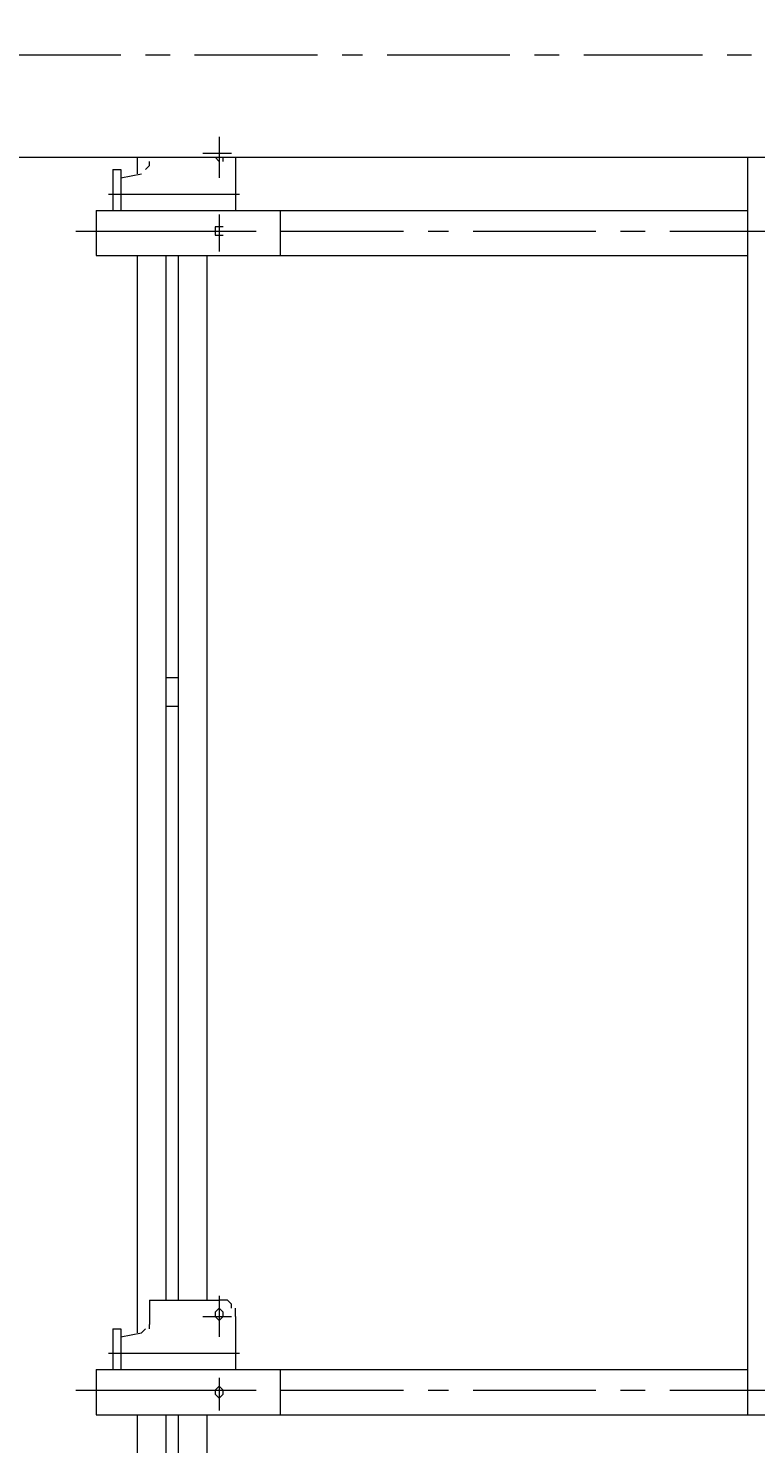
# Model space of a CAD drawing. Units: millimetres. Extents: x -214884 to 84852, y -62636 to 172432.
# Drawn here: x 465 to 936, y 126759 to 127674 of the extents above; entities that cross this region are included whole.
import ezdxf

# ---------------------------------------------------------------- set-up
doc = ezdxf.new("R2010")
doc.units = ezdxf.units.MM
doc.layers.get('Defpoints').update_dxf_attribs({"color": 5})
doc.layers.add('PDF_几何图形', color=7, linetype='Continuous', lineweight=18)
doc.layers.add('qlDimension', color=3, linetype='Continuous')
doc.styles.get("Standard").update_dxf_attribs({"font": 'arial.ttf'})
doc.dimstyles.new('qlLengthDim', dxfattribs={"dimscale": 0.5, "dimtxt": 2, "dimasz": 1.2, "dimexe": 1.25, "dimexo": 0.625, "dimtad": 1, "dimdec": 1, "dimlfac": 100, "dimdsep": 46, "dimtxsty": 'Standard', "dimcen": 1, "dimdle": 10, "dimadec": 0, "dimazin": 0, "dimtfac": 1, "dimtix": 1, "dimtmove": 0, "dimatfit": 3, "dimfxl": 1, "dimarcsym": 0})

# ---------------------------------------------------------------- blocks, each defined once
blk = doc.blocks.new('*D10')
at = {"layer": 'Defpoints', "color": 0, "transparency": 16777216}
for p in [(1235.02, 132355.92), (-10139.98, 122505.92), (-1564.98, 122505.92)]:
    blk.add_point(p, dxfattribs=at)
at = {"layer": 'qlDimension', "color": 0, "lineweight": -2, "transparency": 16777216}
for p, q in [((1234.71, 132355.92), (-10140.6, 132355.92)), ((-10139.98, 132355.32), (-10139.98, 122506.52)), ((-1565.29, 122505.92), (-10140.6, 122505.92))]:
    blk.add_line(p, q, dxfattribs=at)
at = {"layer": 'qlDimension', "color": 0, "transparency": 16777216}
for points in [[(-10140.08, 132355.32), (-10139.88, 132355.32), (-10139.98, 132355.92)], [(-10140.08, 122506.52), (-10139.88, 122506.52), (-10139.98, 122505.92)]]:
    blk.add_solid(points, dxfattribs=at)
at = {"layer": 'qlDimension', "color": 0, "transparency": 16777216, "insert": (-10140.8, 127430.92), "char_height": 1, "attachment_point": 5, "rotation": 90}
blk.add_mtext('985000', dxfattribs=at)
blk = doc.blocks.new('*X37')
at = {"layer": 'PDF_几何图形'}
for p, q in [((1609.84, -19278.39), (1686.66, -19278.39)), ((1702.56, -19278.39), (1718.45, -19278.39)), ((1734.35, -19278.39), (1813.82, -19278.39)), ((1829.71, -19278.39), (1842.95, -19278.39)), ((1858.85, -19278.39), (1938.32, -19278.39)), ((1954.21, -19278.39), (1970.11, -19278.39)), ((1986, -19278.39), (2062.82, -19278.39)), ((2078.72, -19278.39), (2094.61, -19278.39)), ((1750.24, -19331.35), (1750.24, -19357.83)), ((1739.64, -19341.94), (1758.19, -19341.94)), ((1596.6, -19344.59), (3098.59, -19344.59)), ((1681.37, -19352.53), (1681.37, -19379.01)), ((1681.37, -19352.53), (1686.66, -19352.53)), ((1686.66, -19352.53), (1686.66, -19379.01)), ((1697.26, -19344.59), (1697.26, -19355.18)), ((1702.56, -19352.53), (1705.21, -19349.89)), ((1705.21, -19349.89), (1705.21, -19347.24)), ((1747.59, -19344.59), (1750.24, -19347.24)), ((1752.89, -19347.24), (1752.89, -19344.59)), ((1760.84, -19344.59), (1760.84, -19379.01)), ((2091.96, -19344.59), (2091.96, -20157.48)), ((1686.66, -19357.83), (1699.91, -19355.18)), ((1678.72, -19368.42), (1763.48, -19368.42)), ((1670.77, -19379.01), (2091.96, -19379.01)), ((1670.77, -19379.01), (1670.77, -19408.14)), ((1789.97, -19408.14), (1789.97, -19379.01)), ((1750.24, -19389.6), (1747.59, -19389.6)), ((1747.59, -19389.6), (1747.59, -19392.25)), ((1750.24, -19389.6), (1747.59, -19389.6)), ((1747.59, -19389.6), (1747.59, -19392.25)), ((1750.24, -19381.66), (1750.24, -19405.49)), ((1752.89, -19389.6), (1750.24, -19389.6)), ((1752.89, -19389.6), (1750.24, -19389.6)), ((1657.52, -19392.25), (1742.29, -19392.25)), ((1739.64, -19392.25), (1758.19, -19392.25)), ((1747.59, -19392.25), (1747.59, -19394.9)), ((1747.59, -19392.25), (1747.59, -19394.9)), ((1747.59, -19394.9), (1750.24, -19394.9)), ((1747.59, -19394.9), (1750.24, -19394.9)), ((1750.24, -19394.9), (1752.89, -19394.9)), ((1750.24, -19394.9), (1752.89, -19394.9)), ((1758.19, -19392.25), (1774.08, -19392.25)), ((1789.97, -19392.25), (1869.44, -19392.25)), ((1885.34, -19392.25), (1898.58, -19392.25)), ((1914.48, -19392.25), (1993.95, -19392.25)), ((2009.84, -19392.25), (2025.74, -19392.25)), ((2041.63, -19392.25), (2118.45, -19392.25)), ((1670.77, -19408.14), (2091.96, -19408.14)), ((1697.26, -19408.14), (1697.26, -20104.52)), ((1715.8, -19408.14), (1715.8, -20083.34)), ((1723.75, -19408.14), (1723.75, -20083.34)), ((1742.29, -19408.14), (1742.29, -20083.34)), ((1715.8, -19680.87), (1723.75, -19680.87)), ((1715.8, -19699.4), (1723.75, -19699.4)), ((1705.21, -20083.34), (1750.24, -20083.34)), ((1705.21, -20083.34), (1705.21, -20099.23)), ((1750.24, -20080.69), (1750.24, -20107.17)), ((1752.89, -20083.34), (1750.24, -20083.34)), ((1755.54, -20083.34), (1752.89, -20083.34)), ((1758.19, -20085.99), (1755.54, -20083.34)), ((1739.64, -20093.93), (1758.19, -20093.93)), ((1750.24, -20088.63), (1747.59, -20091.28)), ((1747.59, -20091.28), (1747.59, -20093.93)), ((1747.59, -20093.93), (1750.24, -20096.58)), ((1752.89, -20091.28), (1750.24, -20088.63)), ((1750.24, -20096.58), (1752.89, -20093.93)), ((1752.89, -20093.93), (1752.89, -20091.28)), ((1758.19, -20088.63), (1758.19, -20085.99)), ((1760.84, -20091.28), (1760.84, -20088.63)), ((1760.84, -20093.93), (1760.84, -20091.28)), ((1760.84, -20093.93), (1760.84, -20128.35)), ((1681.37, -20101.87), (1681.37, -20128.35)), ((1681.37, -20101.87), (1686.66, -20101.87)), ((1686.66, -20101.87), (1686.66, -20128.35)), ((1699.91, -20104.52), (1702.56, -20101.87)), ((1705.21, -20101.87), (1705.21, -20099.23)), ((1686.66, -20107.17), (1699.91, -20104.52)), ((1678.72, -20117.76), (1763.48, -20117.76)), ((1670.77, -20128.35), (2091.96, -20128.35)), ((1670.77, -20128.35), (1670.77, -20157.48)), ((1789.97, -20157.48), (1789.97, -20128.35)), ((1750.24, -20138.94), (1747.59, -20141.59)), ((1750.24, -20138.94), (1747.59, -20141.59)), ((1750.24, -20133.65), (1750.24, -20154.83)), ((1752.89, -20141.59), (1750.24, -20138.94)), ((1752.89, -20141.59), (1750.24, -20138.94)), ((1657.52, -20141.59), (1742.29, -20141.59)), ((1739.64, -20141.59), (1758.19, -20141.59)), ((1747.59, -20141.59), (1747.59, -20144.24)), ((1747.59, -20141.59), (1747.59, -20144.24)), ((1747.59, -20144.24), (1750.24, -20146.89)), ((1747.59, -20144.24), (1750.24, -20146.89)), ((1750.24, -20146.89), (1752.89, -20144.24)), ((1750.24, -20146.89), (1752.89, -20144.24)), ((1752.89, -20144.24), (1752.89, -20141.59)), ((1752.89, -20144.24), (1752.89, -20141.59)), ((1758.19, -20141.59), (1774.08, -20141.59)), ((1789.97, -20141.59), (1869.44, -20141.59)), ((1885.34, -20141.59), (1898.58, -20141.59)), ((1914.48, -20141.59), (1993.95, -20141.59)), ((2009.84, -20141.59), (2025.74, -20141.59)), ((2041.63, -20141.59), (2118.45, -20141.59)), ((1670.77, -20157.48), (2189.98, -20157.48)), ((1697.26, -20157.48), (1697.26, -20549.36)), ((1715.8, -20157.48), (1715.8, -20536.12)), ((1723.75, -20157.48), (1723.75, -20528.18)), ((1742.29, -20157.48), (1742.29, -20512.29))]:
    blk.add_line(p, q, dxfattribs=at)

msp = doc.modelspace()

# ---------------------------------------------------------------- block references
msp.add_blockref('*X37', (-1161.5763, 146935.2459))

# ---------------------------------------------------------------- dimensions: what is measured, and where the dimension line sits
at = {"layer": 'qlDimension'}
dim = msp.add_linear_dim(base=(-10139.978, 122505.9164), p1=(1235.022, 132355.9164), p2=(-1564.978, 122505.9164), angle=90, dimstyle='qlLengthDim', dxfattribs=at)
dim.commit()
dim.dimension.update_dxf_attribs({"geometry": '*D10', "text_midpoint": (-10140.8011, 127430.9164)})

doc.saveas('drawing.dxf')
